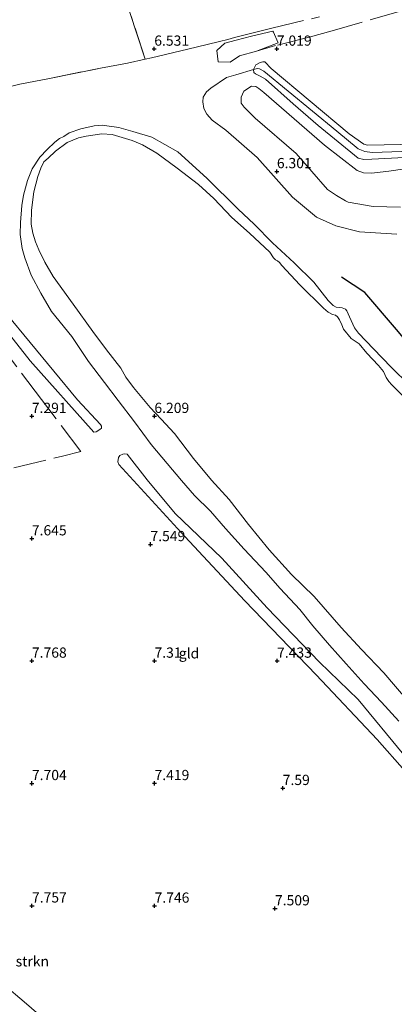
# Model space of a CAD drawing. Units: metres. Extents: x 209992 to 212295, y 456248 to 462299.
# Drawn here: x 210177 to 210268, y 459001 to 459241 of the extents above; entities that cross this region are included whole.
import ezdxf
from ezdxf.enums import TextEntityAlignment as Align

# ---------------------------------------------------------------- set-up
doc = ezdxf.new("R2010")
doc.units = ezdxf.units.M
doc.linetypes.add('IE-TERREINAFSCHEIDING', pattern=[10, 8, -2])
doc.layers.get('0').update_dxf_attribs({"lineweight": 25})
for name, color, linetype, lineweight in [('B-ME-GR-BOMENSTRUIKEN-GV-B6', 93, 'Continuous', 18), ('B-ME-GR-STRUIKEN-GV-B6', 93, 'Continuous', 18), ('B-ME-GW-KRUINLIJN-L-B1', 93, 'Continuous', 18), ('B-ME-GW-TEENLIJN-L-B1', 93, 'Continuous', 18), ('B-ME-IE-GRASLAND-GV-B6', 93, 'Continuous', 18), ('B-ME-IE-GRONDWERKLIJN-GROND_INGERICHT-GV-B6', 253, 'Continuous', 18), ('B-ME-IE-GRONDWERKLIJN-GROND_NIETINGERICHT-GV-B6', 253, 'Continuous', 18), ('B-ME-IE-TERREINAFSCHEIDING-DOORGANG-L-B1', 8, 'IE-TERREINAFSCHEIDING-KUNSTMATIG-OPEN', 18), ('B-ME-IE-TERREINAFSCHEIDING-RASTERHEKWERK-L-B1', 8, 'IE-TERREINAFSCHEIDING', 18), ('B-ME-OG-WATER-GV-B6', 153, 'Continuous', 18)]:
    doc.layers.add(name, color=color, linetype=linetype, lineweight=lineweight)
doc.layers.add('B-ME-GW-GRONDWERKLIJN-L-B1', color=10, linetype='Continuous')
doc.layers.add('B-ME-GW-HOOGTEPUNT-S-B1', color=10, linetype='Continuous')
doc.styles.add('NLCS-ISO', font='NLCS-ISO.TTF')
doc.linetypes.add('IE-TERREINAFSCHEIDING-KUNSTMATIG-OPEN', pattern='A,7,-1.5,[67,NLCS.SHX,S=0.75,R=0,X=0,Y=0],-1.5', length=10)

# ---------------------------------------------------------------- blocks, each defined once
blk = doc.blocks.new('hoogtepunt')
for p, q in [((-0.5, 0), (0.5, 0)), ((0, 0.5), (0, -0.5))]:
    blk.add_line(p, q)

msp = doc.modelspace()

# ---------------------------------------------------------------- linework, layer by layer
at = {"layer": 'B-ME-GR-BOMENSTRUIKEN-GV-B6'}
msp.add_polyline3d([(210173.0101, 459005.2833, 7.7207), (210177.7872, 459001.1839, 7.7319), (210183.7576, 458996.1122, 7.7543)], dxfattribs=at)
at = {"layer": 'B-ME-GR-STRUIKEN-GV-B6'}
for points in [[(210270.2926, 459209.2119, 6.9832), (210262.9938, 459208.9835, 6.9616), (210261.2175, 459209.2642, 6.9616), (210259.6059, 459209.8949, 7.0262), (210254.3661, 459214.2096, 7.0262), (210236.4915, 459228.9318, 6.9186), (210235.3994, 459229.4425, 6.9186), (210234.9135, 459229.5245, 6.9186), (210233.9443, 459229.2912, 6.8109), (210234.5167, 459230.4275, 6.8717), (210235.5514, 459231.0111, 6.9933), (210236.2752, 459231.178, 7.0845), (210236.7018, 459231.2042, 7.1453), (210238.3017, 459229.5592, 7.1757), (210257.333, 459213.5399, 7.2365), (210260.9144, 459211.0074, 7.2365), (210261.8436, 459210.8198, 7.2365), (210282.3461, 459211.1631, 7.2365)], [(210280.4759, 459208.2374, 6.6013), (210262.8818, 459207.3662, 6.9021), (210260.9888, 459207.311, 6.9325), (210259.5933, 459207.6228, 6.9021), (210249.7443, 459215.5813, 6.4461), (210243.6995, 459220.8681, 6.5677), (210236.8746, 459226.9021, 6.5677), (210235.5442, 459227.6462, 6.5981), (210234.406, 459228.2491, 6.5981), (210234.0521, 459228.5332, 6.5981), (210233.9443, 459229.2912, 6.8109), (210234.9135, 459229.5245, 6.9186), (210235.3994, 459229.4425, 6.9186), (210236.4915, 459228.9318, 6.9186), (210254.3661, 459214.2096, 7.0262), (210259.6059, 459209.8949, 7.0262), (210261.2175, 459209.2642, 6.9616), (210262.9938, 459208.9835, 6.9616), (210270.2926, 459209.2119, 6.9832)], [(210141.347, 459208.3774, 7.1575), (210141.7483, 459208.6385, 7.1575), (210142.1427, 459208.6662, 7.1575), (210143.0738, 459208.6847, 7.1575), (210144.1793, 459207.8763, 7.1111), (210157.0685, 459191.249, 7.0183), (210173.5036, 459169.5534, 6.9951), (210190.8746, 459148.5077, 7.2039), (210196.5421, 459142.4707, 7.2967), (210196.7817, 459142.0446, 7.2967), (210196.743, 459141.599, 7.2967), (210196.305, 459141.1953, 7.3199), (210195.4345, 459140.6449, 7.3431), (210194.8426, 459140.5748, 7.4359), (210179.3304, 459158.0442, 7.2271), (210165.8056, 459175.0932, 7.2967), (210147.2632, 459199.5535, 7.2503), (210141.3477, 459207.1349, 7.1807), (210141.1329, 459207.5395, 7.1807), (210141.1658, 459207.9684, 7.1575), (210141.347, 459208.3774, 7.1575)], [(210277.7637, 459050.0878, 7.6615), (210264.1992, 459065.4291, 7.7127), (210249.2688, 459081.2015, 7.6871), (210231.8006, 459099.2906, 7.5847), (210217.1043, 459115.0259, 7.6359), (210200.9794, 459132.6309, 7.6103), (210200.7844, 459133.2886, 7.5591), (210200.8705, 459134.4014, 7.4567), (210201.2013, 459134.8854, 7.4311), (210201.9538, 459135.215, 7.4311), (210202.2858, 459135.2612, 7.4311), (210203.0347, 459135.23, 7.4311), (210207.9067, 459128.8842, 7.5079), (210214.7734, 459120.6779, 7.4823), (210226.2383, 459109.7407, 7.1495), (210237.3139, 459097.5948, 7.0471), (210250.0802, 459084.3423, 7.3799), (210259.5279, 459075.2129, 7.5335), (210270.7432, 459061.6332, 7.5847)]]:
    msp.add_polyline3d(points, dxfattribs=at)
at = {"layer": 'B-ME-GW-GRONDWERKLIJN-L-B1'}
msp.add_polyline3d([(210309.4958, 459118.0921, 6.5911), (210299.815, 459129.4416, 6.7191), (210290.5652, 459139.8035, 6.8791), (210284.4633, 459146.8817, 6.8951), (210279.2198, 459153.3527, 6.8951), (210268.9456, 459165.7121, 6.8791), (210261.1769, 459174.7644, 6.6551), (210255.5207, 459178.5216, 6.6231)], dxfattribs=at)
at = {"layer": 'B-ME-GW-KRUINLIJN-L-B1'}
for points in [[(210270.2926, 459209.2119, 6.9832), (210262.9938, 459208.9835, 6.9616), (210261.2175, 459209.2642, 6.9616), (210259.6059, 459209.8949, 7.0262), (210254.3661, 459214.2096, 7.0262), (210236.4915, 459228.9318, 6.9186), (210235.3994, 459229.4425, 6.9186), (210234.9135, 459229.5245, 6.9186), (210233.9443, 459229.2912, 6.8109), (210229.5964, 459228.0308, 6.612), (210227.309, 459227.342, 6.612), (210223.513, 459224.722, 6.433), (210222.423, 459223.82, 6.35), (210221.615, 459222.496, 6.291), (210221.541, 459221.375, 6.291), (210221.797, 459219.796, 6.279), (210222.503, 459218.334, 6.297), (210223.805, 459216.882, 6.308), (210227.184, 459214.446, 6.404), (210234.87, 459207.805, 6.481), (210243.464, 459198.107, 6.518), (210249.36, 459193.199, 6.576), (210254.13, 459191.069, 6.621), (210259.866, 459189.558, 6.629), (210269.05, 459189.056, 6.572)], [(210184.5501, 459170.12, 6.9733), (210181.9175, 459174.5533, 6.9869), (210179.5032, 459178.9918, 6.9189), (210177.9535, 459183.1903, 6.8653), (210177.3013, 459185.4777, 6.8141), (210176.8274, 459188.957, 6.7501), (210176.9219, 459191.8772, 6.6797), (210177.2422, 459196.0104, 6.4941), (210177.6641, 459198.5421, 6.4237), (210178.6714, 459202.1825, 6.1677), (210179.7947, 459204.9883, 6.0781), (210181.646, 459207.8705, 6.0397), (210183.4674, 459209.7063, 6.1165), (210185.2966, 459211.4987, 6.2445), (210186.4801, 459212.3932, 6.3469), (210187.5303, 459212.9231, 6.3149), (210188.8285, 459213.7726, 6.2061), (210191.7025, 459214.809, 6.1613), (210194.9212, 459215.5157, 6.1869), (210196.9189, 459215.646, 6.1741), (210200.9998, 459215.1263, 6.3149), (210204.4436, 459214.1697, 6.3789), (210209.0772, 459212.7806, 6.4813), (210215.4147, 459209.1629, 6.5389), (210222.54, 459202.7533, 6.4621), (210230.1598, 459195.1337, 6.3981), (210234.1338, 459191.4608, 6.3021), (210238.627, 459186.8912, 6.3405), (210243.9138, 459182.0103, 6.3277), (210248.6774, 459177.2538, 6.3469), (210252.1846, 459172.8021, 6.2445), (210253.4557, 459171.5462, 6.2061), (210254.1432, 459171.1888, 6.1613), (210254.9747, 459171.0731, 6.1485), (210255.6631, 459170.9795, 6.1613), (210256.4388, 459170.6476, 6.1997), (210256.8131, 459170.2619, 6.1997), (210257.4794, 459168.8224, 6.2317), (210258.6999, 459166.0859, 6.2125), (210259.6784, 459164.7839, 6.1741), (210263.3024, 459160.9644, 6.1869), (210267.6604, 459156.4884, 6.3149), (210272.1447, 459152.0469, 6.3597)], [(210269.5079, 459069.8627, 7.2725), (210265.3174, 459074.5504, 7.2053), (210261.0131, 459079.0475, 7.2437), (210256.6375, 459083.917, 7.1477), (210252.5425, 459088.4656, 7.1093), (210248.4958, 459093.1718, 6.9461), (210245.2848, 459097.1663, 6.8981), (210240.4544, 459102.3652, 6.7733), (210236.9547, 459106.3419, 6.7925), (210231.6857, 459111.9195, 6.8405), (210227.1203, 459117.0477, 6.9653), (210223.4622, 459121.2465, 7.0613), (210219.548, 459125.0529, 7.2533), (210216.2983, 459128.7359, 7.2533), (210212.8247, 459132.9171, 7.2725), (210208.9072, 459137.5636, 7.3205), (210204.8113, 459143.0684, 7.2917), (210200.8577, 459148.3019, 7.2341), (210197.4481, 459152.6995, 7.1669), (210193.5642, 459157.8987, 7.0421), (210189.5278, 459164.006, 6.9749), (210184.5501, 459170.12, 6.9733)]]:
    msp.add_polyline3d(points, dxfattribs=at)
at = {"layer": 'B-ME-GW-TEENLIJN-L-B1'}
msp.add_polyline3d([(210269.952, 459195.654, 5.922), (210263.235, 459195.8, 5.9962), (210257.096, 459196.851, 5.9218), (210256.495, 459197.137, 5.803), (210254.231, 459198.475, 5.815), (210252.037, 459199.91, 5.983), (210244.382, 459208.73, 5.809), (210234.359, 459217.422, 5.905), (210231.631, 459220.049, 6.111), (210230.957, 459221.048, 6.1474), (210230.929, 459222.536, 6.1132), (210231.592, 459223.965, 6.1496), (210233.473, 459225.251, 6.216), (210234.559, 459225.128, 6.0948), (210235.235, 459224.641, 5.911), (210236.503, 459223.653, 5.887), (210251.344, 459210.755, 5.744), (210259.329, 459204.632, 5.72), (210260.877, 459204.03, 5.744), (210262.807, 459203.959, 5.744), (210267.036, 459204.432, 5.762), (210278.244, 459206.037, 5.756)], dxfattribs=at)
at = {"layer": 'B-ME-IE-GRASLAND-GV-B6'}
for points in [[(210269.05, 459189.056, 6.572), (210259.866, 459189.558, 6.629), (210254.13, 459191.069, 6.621), (210249.36, 459193.199, 6.576), (210243.464, 459198.107, 6.518), (210234.87, 459207.805, 6.481), (210227.184, 459214.446, 6.404), (210223.805, 459216.882, 6.308), (210222.503, 459218.334, 6.297), (210221.797, 459219.796, 6.279), (210221.541, 459221.375, 6.291), (210221.615, 459222.496, 6.291), (210222.423, 459223.82, 6.35), (210223.513, 459224.722, 6.433), (210227.309, 459227.342, 6.612), (210229.5964, 459228.0308, 6.612), (210233.9443, 459229.2912, 6.8109), (210234.0521, 459228.5332, 6.5981), (210234.406, 459228.2491, 6.5981), (210235.5442, 459227.6462, 6.5981), (210236.8746, 459226.9021, 6.5677), (210243.6995, 459220.8681, 6.5677), (210249.7443, 459215.5813, 6.4461), (210259.5933, 459207.6228, 6.9021), (210260.9888, 459207.311, 6.9325), (210262.8818, 459207.3662, 6.9021), (210280.4759, 459208.2374, 6.6013)], [(210278.244, 459206.037, 5.756), (210267.036, 459204.432, 5.762), (210262.807, 459203.959, 5.744), (210260.877, 459204.03, 5.744), (210259.329, 459204.632, 5.72), (210251.344, 459210.755, 5.744), (210236.503, 459223.653, 5.887), (210235.235, 459224.641, 5.911), (210234.559, 459225.128, 6.0948), (210233.473, 459225.251, 6.216), (210231.592, 459223.965, 6.1496), (210230.929, 459222.536, 6.1132), (210230.957, 459221.048, 6.1474), (210231.631, 459220.049, 6.111), (210234.359, 459217.422, 5.905), (210244.382, 459208.73, 5.809), (210252.037, 459199.91, 5.983), (210254.231, 459198.475, 5.815), (210256.495, 459197.137, 5.803), (210257.096, 459196.851, 5.9218), (210263.235, 459195.8, 5.9962), (210269.952, 459195.654, 5.922)], [(210184.5501, 459170.12, 6.9733), (210181.9175, 459174.5533, 6.9869), (210179.5032, 459178.9918, 6.9189), (210177.9535, 459183.1903, 6.8653), (210177.3013, 459185.4777, 6.8141), (210176.8274, 459188.957, 6.7501), (210176.9219, 459191.8772, 6.6797), (210177.2422, 459196.0104, 6.4941), (210177.6641, 459198.5421, 6.4237), (210178.6714, 459202.1825, 6.1677), (210179.7947, 459204.9883, 6.0781), (210181.646, 459207.8705, 6.0397), (210183.4674, 459209.7063, 6.1165), (210185.2966, 459211.4987, 6.2445), (210186.4801, 459212.3932, 6.3469), (210187.5303, 459212.9231, 6.3149), (210188.8285, 459213.7726, 6.2061), (210191.7025, 459214.809, 6.1613), (210194.9212, 459215.5157, 6.1869), (210196.9189, 459215.646, 6.1741), (210200.9998, 459215.1263, 6.3149), (210204.4436, 459214.1697, 6.3789), (210209.0772, 459212.7806, 6.4813), (210215.4147, 459209.1629, 6.5389), (210222.54, 459202.7533, 6.4621), (210230.1598, 459195.1337, 6.3981), (210234.1338, 459191.4608, 6.3021), (210238.627, 459186.8912, 6.3405), (210243.9138, 459182.0103, 6.3277), (210248.6774, 459177.2538, 6.3469), (210252.1846, 459172.8021, 6.2445), (210253.4557, 459171.5462, 6.2061), (210254.1432, 459171.1888, 6.1613), (210254.9747, 459171.0731, 6.1485), (210255.6631, 459170.9795, 6.1613), (210256.4388, 459170.6476, 6.1997), (210256.8131, 459170.2619, 6.1997), (210257.4794, 459168.8224, 6.2317), (210258.6999, 459166.0859, 6.2125), (210259.6784, 459164.7839, 6.1741), (210263.3024, 459160.9644, 6.1869), (210267.6604, 459156.4884, 6.3149), (210272.1447, 459152.0469, 6.3597)], [(210204.2723, 459211.9695, 5.87), (210199.3314, 459213.3943, 5.87), (210196.8259, 459213.5329, 5.87), (210193.0333, 459213.0096, 5.87), (210191.1559, 459212.6095, 5.87), (210188.3749, 459211.4149, 5.87), (210185.4972, 459209.3335, 5.87), (210183.7153, 459207.6168, 5.87), (210182.636, 459206.6981, 5.87), (210181.8936, 459205.1477, 5.87), (210181.2057, 459203.1008, 5.87), (210180.1523, 459199.3866, 5.87), (210179.5996, 459194.9079, 5.87), (210179.5359, 459191.4574, 5.87), (210179.9567, 459189.2277, 5.87), (210180.6244, 459187.148, 5.87), (210181.4102, 459185.222, 5.87), (210182.8815, 459182.1997, 5.87), (210184.9471, 459178.6328, 5.87), (210189.8453, 459171.9113, 5.87), (210194.6554, 459165.2295, 5.87), (210197.9951, 459160.6993, 5.87), (210201.4869, 459156.235, 5.87), (210202.7378, 459154.0003, 5.87), (210204.5791, 459151.4887, 5.87), (210208.677, 459146.5853, 5.87), (210211.3293, 459143.7413, 5.87), (210214.6514, 459140.2686, 5.87), (210219.248, 459134.1232, 5.87), (210223.7074, 459128.8391, 5.87), (210227.9676, 459124.1175, 5.87), (210232.7377, 459117.9898, 5.87), (210237.7951, 459111.762, 5.87), (210243.2615, 459105.7802, 5.87), (210248.7862, 459100.3465, 5.87), (210255.3714, 459092.7746, 5.87), (210260.4215, 459087.3912, 5.87), (210265.8693, 459081.6966, 5.87), (210272.0583, 459074.4764, 5.87)], [(210270.315, 459149.6388, 5.87), (210267.8435, 459152.1359, 5.87), (210267.0345, 459152.9396, 5.87), (210266.4511, 459153.9893, 5.87), (210265.7915, 459155.46, 5.87), (210264.524, 459156.8835, 5.87), (210261.7116, 459159.8985, 5.87), (210259.7733, 459162.1776, 5.87), (210257.8826, 459163.4762, 5.87), (210255.9968, 459165.8181, 5.87), (210255.5403, 459166.7989, 5.87), (210254.977, 459168.0622, 5.87), (210254.5129, 459168.7983, 5.87), (210253.9954, 459169.1919, 5.87), (210253.2871, 459169.387, 5.87), (210252.2145, 459169.9772, 5.87), (210251.0892, 459170.9345, 5.87), (210245.282, 459176.6152, 5.87), (210240.9112, 459181.3587, 5.87), (210240.3139, 459182.1187, 5.87), (210239.8293, 459182.4877, 5.87), (210239.3337, 459182.7394, 5.87), (210238.8424, 459183.2528, 5.87), (210237.9881, 459184.5934, 5.87), (210232.9654, 459189.2434, 5.87), (210228.6381, 459193.064, 5.87), (210224.2103, 459197.758, 5.87), (210220.4776, 459201.1345, 5.87), (210215.2462, 459205.1545, 5.87), (210210.3205, 459208.8293, 5.87), (210206.7934, 459210.8831, 5.87), (210204.2723, 459211.9695, 5.87)], [(210269.5079, 459069.8627, 7.2725), (210265.3174, 459074.5504, 7.2053), (210261.0131, 459079.0475, 7.2437), (210256.6375, 459083.917, 7.1477), (210252.5425, 459088.4656, 7.1093), (210248.4958, 459093.1718, 6.9461), (210245.2848, 459097.1663, 6.8981), (210240.4544, 459102.3652, 6.7733), (210236.9547, 459106.3419, 6.7925), (210231.6857, 459111.9195, 6.8405), (210227.1203, 459117.0477, 6.9653), (210223.4622, 459121.2465, 7.0613), (210219.548, 459125.0529, 7.2533), (210216.2983, 459128.7359, 7.2533), (210212.8247, 459132.9171, 7.2725), (210208.9072, 459137.5636, 7.3205), (210204.8113, 459143.0684, 7.2917), (210200.8577, 459148.3019, 7.2341), (210197.4481, 459152.6995, 7.1669), (210193.5642, 459157.8987, 7.0421), (210189.5278, 459164.006, 6.9749), (210184.5501, 459170.12, 6.9733)]]:
    msp.add_polyline3d(points, dxfattribs=at)
at = {"layer": 'B-ME-IE-GRONDWERKLIJN-GROND_INGERICHT-GV-B6'}
for points in [[(210118.342, 459249.199, 6.934), (210124.95, 459229.358, 7.146), (210129.227, 459216.004, 7.226), (210128.871, 459213.7502, 7.27), (210131.939, 459214.269, 7.212), (210136.236, 459215.111, 7.0382), (210138.491, 459215.747, 6.685), (210141.19, 459216.508, 6.481), (210148.0286, 459218.4621, 6.3681), (210150.1276, 459219.0619, 6.1753), (210151.556, 459219.47, 6.2164), (210159.511, 459221.53, 6.0612), (210162.393, 459222.277, 5.9308), (210171.706, 459224.488, 5.801), (210176.777, 459225.692, 5.772), (210184.001, 459227.131, 5.889), (210196.496, 459229.619, 6.0852), (210203.096, 459230.87, 6.5676), (210207.4516, 459231.8274, 6.7615), (210203.6338, 459243.4801, 6.4815)], [(210282.3461, 459211.1631, 7.2365), (210261.8436, 459210.8198, 7.2365), (210260.9144, 459211.0074, 7.2365), (210257.333, 459213.5399, 7.2365), (210238.3017, 459229.5592, 7.1757), (210236.7018, 459231.2042, 7.1453), (210236.2752, 459231.178, 7.0845), (210235.5514, 459231.0111, 6.9933), (210234.5167, 459230.4275, 6.8717), (210233.9443, 459229.2912, 6.8109), (210229.5964, 459228.0308, 6.612), (210227.309, 459227.342, 6.612), (210223.513, 459224.722, 6.433), (210222.423, 459223.82, 6.35), (210221.615, 459222.496, 6.291), (210221.541, 459221.375, 6.291), (210221.797, 459219.796, 6.279), (210222.503, 459218.334, 6.297), (210223.805, 459216.882, 6.308), (210227.184, 459214.446, 6.404), (210234.87, 459207.805, 6.481), (210243.464, 459198.107, 6.518), (210249.36, 459193.199, 6.576), (210254.13, 459191.069, 6.621), (210259.866, 459189.558, 6.629), (210269.05, 459189.056, 6.572)], [(210269.952, 459195.654, 5.922), (210263.235, 459195.8, 5.9962), (210257.096, 459196.851, 5.9218), (210256.495, 459197.137, 5.803), (210254.231, 459198.475, 5.815), (210252.037, 459199.91, 5.983), (210244.382, 459208.73, 5.809), (210234.359, 459217.422, 5.905), (210231.631, 459220.049, 6.111), (210230.957, 459221.048, 6.1474), (210230.929, 459222.536, 6.1132), (210231.592, 459223.965, 6.1496), (210233.473, 459225.251, 6.216), (210234.559, 459225.128, 6.0948), (210235.235, 459224.641, 5.911), (210236.503, 459223.653, 5.887), (210251.344, 459210.755, 5.744), (210259.329, 459204.632, 5.72), (210260.877, 459204.03, 5.744), (210262.807, 459203.959, 5.744), (210267.036, 459204.432, 5.762), (210278.244, 459206.037, 5.756)], [(210272.1447, 459152.0469, 6.3597), (210267.6604, 459156.4884, 6.3149), (210263.3024, 459160.9644, 6.1869), (210259.6784, 459164.7839, 6.1741), (210258.6999, 459166.0859, 6.2125), (210257.4794, 459168.8224, 6.2317), (210256.8131, 459170.2619, 6.1997), (210256.4388, 459170.6476, 6.1997), (210255.6631, 459170.9795, 6.1613), (210254.9747, 459171.0731, 6.1485), (210254.1432, 459171.1888, 6.1613), (210253.4557, 459171.5462, 6.2061), (210252.1846, 459172.8021, 6.2445), (210248.6774, 459177.2538, 6.3469), (210243.9138, 459182.0103, 6.3277), (210238.627, 459186.8912, 6.3405), (210234.1338, 459191.4608, 6.3021), (210230.1598, 459195.1337, 6.3981), (210222.54, 459202.7533, 6.4621), (210215.4147, 459209.1629, 6.5389), (210209.0772, 459212.7806, 6.4813), (210204.4436, 459214.1697, 6.3789), (210200.9998, 459215.1263, 6.3149), (210196.9189, 459215.646, 6.1741), (210194.9212, 459215.5157, 6.1869), (210191.7025, 459214.809, 6.1613), (210188.8285, 459213.7726, 6.2061), (210187.5303, 459212.9231, 6.3149), (210186.4801, 459212.3932, 6.3469), (210185.2966, 459211.4987, 6.2445), (210183.4674, 459209.7063, 6.1165), (210181.646, 459207.8705, 6.0397), (210179.7947, 459204.9883, 6.0781), (210178.6714, 459202.1825, 6.1677), (210177.6641, 459198.5421, 6.4237), (210177.2422, 459196.0104, 6.4941), (210176.9219, 459191.8772, 6.6797), (210176.8274, 459188.957, 6.7501), (210177.3013, 459185.4777, 6.8141), (210177.9535, 459183.1903, 6.8653), (210179.5032, 459178.9918, 6.9189), (210181.9175, 459174.5533, 6.9869), (210184.5501, 459170.12, 6.9733)], [(210141.347, 459208.3774, 7.1575), (210141.1658, 459207.9684, 7.1575), (210141.1329, 459207.5395, 7.1807), (210141.3477, 459207.1349, 7.1807), (210147.2632, 459199.5535, 7.2503), (210165.8056, 459175.0932, 7.2967), (210179.3304, 459158.0442, 7.2271), (210194.8426, 459140.5748, 7.4359), (210195.4345, 459140.6449, 7.3431), (210196.305, 459141.1953, 7.3199), (210196.743, 459141.599, 7.2967), (210196.7817, 459142.0446, 7.2967), (210196.5421, 459142.4707, 7.2967), (210190.8746, 459148.5077, 7.2039), (210173.5036, 459169.5534, 6.9951), (210157.0685, 459191.249, 7.0183), (210144.1793, 459207.8763, 7.1111), (210143.0738, 459208.6847, 7.1575), (210142.1427, 459208.6662, 7.1575), (210141.7483, 459208.6385, 7.1575), (210141.347, 459208.3774, 7.1575)], [(210184.5501, 459170.12, 6.9733), (210189.5278, 459164.006, 6.9749), (210193.5642, 459157.8987, 7.0421), (210197.4481, 459152.6995, 7.1669), (210200.8577, 459148.3019, 7.2341), (210204.8113, 459143.0684, 7.2917), (210208.9072, 459137.5636, 7.3205), (210212.8247, 459132.9171, 7.2725), (210216.2983, 459128.7359, 7.2533), (210219.548, 459125.0529, 7.2533), (210223.4622, 459121.2465, 7.0613), (210227.1203, 459117.0477, 6.9653), (210231.6857, 459111.9195, 6.8405), (210236.9547, 459106.3419, 6.7925), (210240.4544, 459102.3652, 6.7733), (210245.2848, 459097.1663, 6.8981), (210248.4958, 459093.1718, 6.9461), (210252.5425, 459088.4656, 7.1093), (210256.6375, 459083.917, 7.1477), (210261.0131, 459079.0475, 7.2437), (210265.3174, 459074.5504, 7.2053), (210269.5079, 459069.8627, 7.2725)], [(210270.7432, 459061.6332, 7.5847), (210259.5279, 459075.2129, 7.5335), (210250.0802, 459084.3423, 7.3799), (210237.3139, 459097.5948, 7.0471), (210226.2383, 459109.7407, 7.1495), (210214.7734, 459120.6779, 7.4823), (210207.9067, 459128.8842, 7.5079), (210203.0347, 459135.23, 7.4311), (210202.2858, 459135.2612, 7.4311), (210201.9538, 459135.215, 7.4311), (210201.2013, 459134.8854, 7.4311), (210200.8705, 459134.4014, 7.4567), (210200.7844, 459133.2886, 7.5591), (210200.9794, 459132.6309, 7.6103), (210217.1043, 459115.0259, 7.6359), (210231.8006, 459099.2906, 7.5847), (210249.2688, 459081.2015, 7.6871), (210264.1992, 459065.4291, 7.7127), (210277.7637, 459050.0878, 7.6615)], [(210183.7576, 458996.1122, 7.7543), (210177.7872, 459001.1839, 7.7319), (210173.0101, 459005.2833, 7.7207)]]:
    msp.add_polyline3d(points, dxfattribs=at)
at = {"layer": 'B-ME-IE-GRONDWERKLIJN-GROND_NIETINGERICHT-GV-B6'}
msp.add_polyline3d([(210203.6338, 459243.4801, 6.4815), (210207.4516, 459231.8274, 6.7615), (210203.096, 459230.87, 6.5676), (210196.496, 459229.619, 6.0852), (210184.001, 459227.131, 5.889), (210176.777, 459225.692, 5.772), (210171.706, 459224.488, 5.801), (210162.393, 459222.277, 5.9308), (210159.511, 459221.53, 6.0612), (210151.556, 459219.47, 6.2164), (210150.1276, 459219.0619, 6.1753), (210148.0286, 459218.4621, 6.3681), (210141.19, 459216.508, 6.481), (210138.491, 459215.747, 6.685), (210136.236, 459215.111, 7.0382), (210131.939, 459214.269, 7.212), (210128.871, 459213.7502, 7.27), (210129.227, 459216.004, 7.226), (210124.95, 459229.358, 7.146), (210118.342, 459249.199, 6.934)], dxfattribs=at)
at = {"layer": 'B-ME-IE-TERREINAFSCHEIDING-DOORGANG-L-B1'}
msp.add_polyline3d([(210239.9674, 459235.85, 7.2244), (210239.9057, 459235.9882, 7.2025), (210238.827, 459238.4037, 7.1677), (210238.7055, 459238.6757, 7.2484)], dxfattribs=at)
at = {"layer": 'B-ME-IE-TERREINAFSCHEIDING-RASTERHEKWERK-L-B1'}
for points in [[(210207.4516, 459231.8274, 6.7615), (210203.6338, 459243.4801, 6.4815), (210200.1999, 459251.1843, 6.6215), (210195.7462, 459261.6551, 6.5375), (210193.4263, 459268.1814, 6.5375), (210189.2888, 459280.965, 6.5935), (210187.5481, 459288.4627, 6.4453)], [(210426.497, 459133.489, 10.352), (210421.56, 459129.588, 8.601), (210420.451, 459128.712, 8.207), (210420.27, 459129.055, 8.109), (210380.18, 459177.033, 8.153), (210344.5, 459219.742, 8.242), (210314.315, 459255.652, 8.0466), (210298.064, 459251.225, 7.4778), (210270.17, 459243.673, 7.405), (210253.191, 459238.744, 7.411), (210247.552, 459237.232, 7.3772), (210239.3143, 459235.1744, 7.2698), (210234.645, 459233.797, 6.97)], [(210171.706, 459224.488, 5.801), (210176.777, 459225.692, 5.772), (210184.001, 459227.131, 5.889), (210196.496, 459229.619, 6.0852), (210203.096, 459230.87, 6.5676), (210207.4516, 459231.8274, 6.7615), (210208.99, 459232.166, 6.6642), (210216.127, 459233.908, 6.436), (210219.897, 459234.787, 6.4562), (210225.626, 459236.139, 6.62), (210227.688, 459236.68, 6.7854), (210229.261, 459237.092, 6.8666), (210233.222, 459238.131, 7.089), (210238.3981, 459239.3816, 7.1359), (210250.117, 459242.213, 7.242)], [(210239.9674, 459235.85, 7.2244), (210234.645, 459233.797, 6.97), (210230.5556, 459232.6125, 6.9316), (210228.2779, 459231.0556, 6.8932), (210225.312, 459231.1838, 6.842), (210224.9761, 459233.9886, 6.842), (210226.9724, 459235.748, 6.938), (210229.7464, 459236.4556, 6.97), (210233.4344, 459237.4843, 7.09), (210238.7055, 459238.6757, 7.2484)], [(210175.331, 459131.875, 7.359), (210187.195, 459134.695, 7.472), (210191.698, 459135.852, 7.455), (210182.039, 459148.611, 7.472), (210143.479, 459199.443, 7.341)]]:
    msp.add_polyline3d(points, dxfattribs=at)
at = {"layer": 'B-ME-OG-WATER-GV-B6'}
for points in [[(210272.0583, 459074.4764, 5.87), (210265.8693, 459081.6966, 5.87), (210260.4215, 459087.3912, 5.87), (210255.3714, 459092.7746, 5.87), (210248.7862, 459100.3465, 5.87), (210243.2615, 459105.7802, 5.87), (210237.7951, 459111.762, 5.87), (210232.7377, 459117.9898, 5.87), (210227.9676, 459124.1175, 5.87), (210223.7074, 459128.8391, 5.87), (210219.248, 459134.1232, 5.87), (210214.6514, 459140.2686, 5.87), (210211.3293, 459143.7413, 5.87), (210208.677, 459146.5853, 5.87), (210204.5791, 459151.4887, 5.87), (210202.7378, 459154.0003, 5.87), (210201.4869, 459156.235, 5.87), (210197.9951, 459160.6993, 5.87), (210194.6554, 459165.2295, 5.87), (210189.8453, 459171.9113, 5.87), (210184.9471, 459178.6328, 5.87), (210182.8815, 459182.1997, 5.87), (210181.4102, 459185.222, 5.87), (210180.6244, 459187.148, 5.87), (210179.9567, 459189.2277, 5.87), (210179.5359, 459191.4574, 5.87), (210179.5996, 459194.9079, 5.87), (210180.1523, 459199.3866, 5.87), (210181.2057, 459203.1008, 5.87), (210181.8936, 459205.1477, 5.87), (210182.636, 459206.6981, 5.87), (210183.7153, 459207.6168, 5.87), (210185.4972, 459209.3335, 5.87), (210188.3749, 459211.4149, 5.87), (210191.1559, 459212.6095, 5.87), (210193.0333, 459213.0096, 5.87), (210196.8259, 459213.5329, 5.87), (210199.3314, 459213.3943, 5.87), (210204.2723, 459211.9695, 5.87)], [(210204.2723, 459211.9695, 5.87), (210206.7934, 459210.8831, 5.87), (210210.3205, 459208.8293, 5.87), (210215.2462, 459205.1545, 5.87), (210220.4776, 459201.1345, 5.87), (210224.2103, 459197.758, 5.87), (210228.6381, 459193.064, 5.87), (210232.9654, 459189.2434, 5.87), (210237.9881, 459184.5934, 5.87), (210238.8424, 459183.2528, 5.87), (210239.3337, 459182.7394, 5.87), (210239.8293, 459182.4877, 5.87), (210240.3139, 459182.1187, 5.87), (210240.9112, 459181.3587, 5.87), (210245.282, 459176.6152, 5.87), (210251.0892, 459170.9345, 5.87), (210252.2145, 459169.9772, 5.87), (210253.2871, 459169.387, 5.87), (210253.9954, 459169.1919, 5.87), (210254.5129, 459168.7983, 5.87), (210254.977, 459168.0622, 5.87), (210255.5403, 459166.7989, 5.87), (210255.9968, 459165.8181, 5.87), (210257.8826, 459163.4762, 5.87), (210259.7733, 459162.1776, 5.87), (210261.7116, 459159.8985, 5.87), (210264.524, 459156.8835, 5.87), (210265.7915, 459155.46, 5.87), (210266.4511, 459153.9893, 5.87), (210267.0345, 459152.9396, 5.87), (210267.8435, 459152.1359, 5.87), (210270.315, 459149.6388, 5.87)]]:
    msp.add_polyline3d(points, dxfattribs=at)

# ---------------------------------------------------------------- block references
at = {"layer": 'B-ME-GW-HOOGTEPUNT-S-B1', "rotation": 90}
for p in [(210209.666, 459234.337, 6.531), (210209.666, 459234.337, 6.531), (210239.667, 459234.34, 7.019), (210239.667, 459234.34, 7.019), (210239.674, 459204.377, 6.301), (210239.674, 459204.377, 6.301), (210179.695, 459144.495, 7.291), (210179.695, 459144.495, 7.291), (210209.695, 459144.493, 6.209), (210209.695, 459144.493, 6.209), (210179.704, 459114.549, 7.645), (210179.704, 459114.549, 7.645), (210208.73, 459113.138, 7.549), (210208.73, 459113.138, 7.549), (210179.718, 459084.626, 7.768), (210179.718, 459084.626, 7.768), (210209.718, 459084.623, 7.31), (210209.718, 459084.623, 7.31), (210239.718, 459084.621, 7.433), (210239.718, 459084.621, 7.433), (210179.727, 459054.674, 7.704), (210179.727, 459054.674, 7.704), (210209.728, 459054.677, 7.419), (210209.728, 459054.677, 7.419), (210241.104, 459053.479, 7.59), (210241.104, 459053.479, 7.59), (210179.738, 459024.734, 7.757), (210179.738, 459024.734, 7.757), (210209.745, 459024.691, 7.746), (210209.745, 459024.691, 7.746), (210239.209, 459024.039, 7.509), (210239.209, 459024.039, 7.509)]:
    msp.add_blockref('hoogtepunt', p, dxfattribs=at)

# ---------------------------------------------------------------- texts
at = {"layer": 'B-ME-GR-BOMENSTRUIKEN-GV-B6', "ltscale": 0.2, "style": 'NLCS-ISO'}
msp.add_text('bmn en strkn', height=2.5, dxfattribs=at).set_placement((210173.4038, 459011.1332), align=Align.MIDDLE_CENTER)
at = {"layer": 'B-ME-GW-HOOGTEPUNT-S-B1', "ltscale": 0.2, "style": 'NLCS-ISO'}
for s, p in [('6.531', (210209.666, 459234.337, 6.531)), ('6.531', (210209.666, 459234.337, 6.531)), ('7.019', (210239.667, 459234.34, 7.019)), ('7.019', (210239.667, 459234.34, 7.019)), ('6.301', (210239.674, 459204.377, 6.301)), ('6.301', (210239.674, 459204.377, 6.301)), ('7.291', (210179.695, 459144.495, 7.291)), ('7.291', (210179.695, 459144.495, 7.291)), ('6.209', (210209.695, 459144.493, 6.209)), ('6.209', (210209.695, 459144.493, 6.209)), ('7.645', (210179.704, 459114.549, 7.645)), ('7.645', (210179.704, 459114.549, 7.645)), ('7.549', (210208.73, 459113.138, 7.549)), ('7.549', (210208.73, 459113.138, 7.549)), ('7.768', (210179.718, 459084.626, 7.768)), ('7.768', (210179.718, 459084.626, 7.768)), ('7.31', (210209.718, 459084.623, 7.31)), ('7.31', (210209.718, 459084.623, 7.31)), ('7.433', (210239.718, 459084.621, 7.433)), ('7.433', (210239.718, 459084.621, 7.433)), ('7.704', (210179.727, 459054.674, 7.704)), ('7.704', (210179.727, 459054.674, 7.704)), ('7.419', (210209.728, 459054.677, 7.419)), ('7.419', (210209.728, 459054.677, 7.419)), ('7.59', (210241.104, 459053.479, 7.59)), ('7.59', (210241.104, 459053.479, 7.59)), ('7.757', (210179.738, 459024.734, 7.757)), ('7.757', (210179.738, 459024.734, 7.757)), ('7.746', (210209.745, 459024.691, 7.746)), ('7.746', (210209.745, 459024.691, 7.746)), ('7.509', (210239.209, 459024.039, 7.509)), ('7.509', (210239.209, 459024.039, 7.509))]:
    msp.add_text(s, height=2.5, dxfattribs=at).set_placement(p, align=Align.BOTTOM_LEFT)
at = {"layer": 'B-ME-IE-GRONDWERKLIJN-GROND_INGERICHT-GV-B6', "ltscale": 0.2, "style": 'NLCS-ISO'}
msp.add_text('gld', height=2.5, dxfattribs=at).set_placement((210218.1708, 459086.478), align=Align.MIDDLE_CENTER)

doc.saveas('drawing.dxf')
